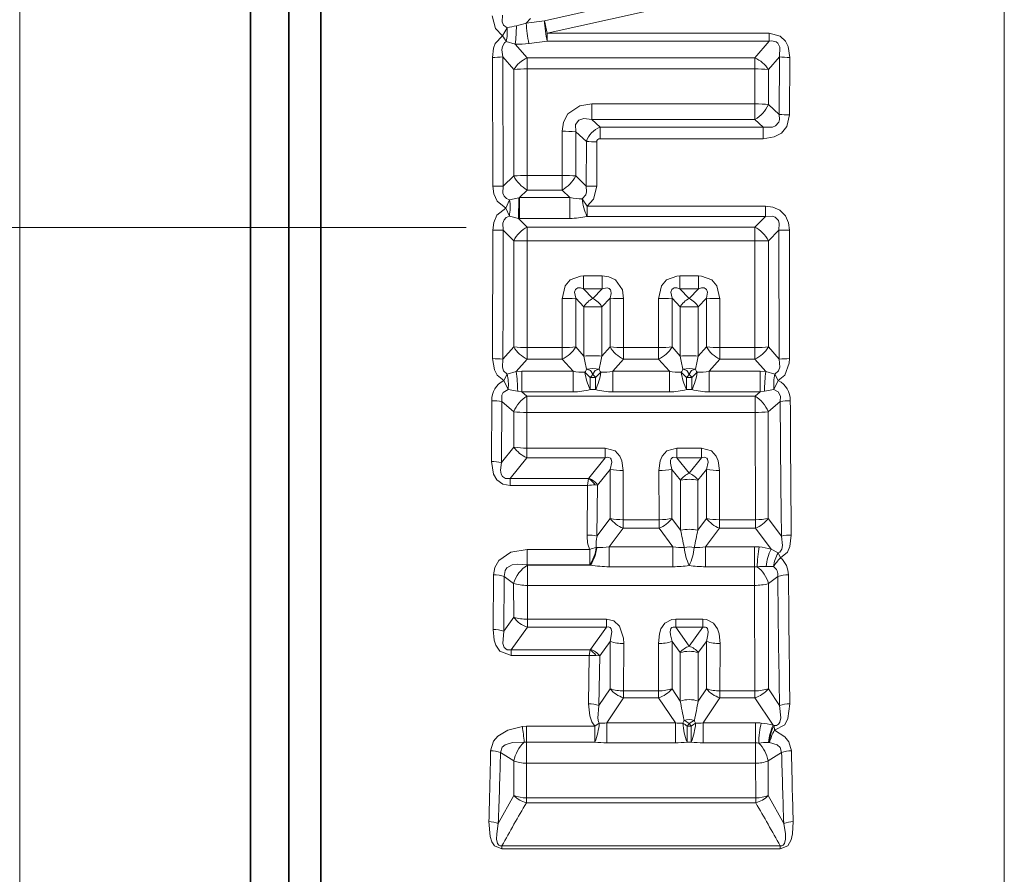
# Model space of a CAD drawing. Extents: x 0 to 420, y 0 to 297.
# Drawn here: x 243 to 259, y 155 to 169 of the extents above; entities that cross this region are included whole.
import ezdxf

# ---------------------------------------------------------------- set-up
doc = ezdxf.new("R2010")
doc.units = 0
doc.linetypes.add('DASHDOT', pattern=[18.5, 12, -3, 0.5, -3])

msp = doc.modelspace()

# ---------------------------------------------------------------- linework, layer by layer
at = {"color": 7, "lineweight": 35}
for p, q in [((246.797607, 182.928421), (246.797607, 150.070724)), ((247.397614, 182.928421), (247.397614, 150.070724)), ((247.397614, 150.070724), (247.397614, 182.928421)), ((247.897614, 149.631927), (247.897614, 181.224915))]:
    msp.add_line(p, q, dxfattribs=at)
at = {"color": 7, "lineweight": 13}
for p, q in [((243.196518, 181.013687), (243.196518, 165.428421)), ((258.569183, 147.428421), (258.569183, 180.67601)), ((251.391586, 168.657257), (254.814148, 169.429932)), ((251.433365, 168.461334), (254.857452, 169.22467)), ((251.106628, 168.620102), (251.172928, 168.690918)), ((251.391586, 168.657257), (251.106628, 168.620102)), ((250.736755, 168.424255), (250.805801, 168.546783)), ((250.934052, 168.292084), (250.792847, 168.33078)), ((251.433365, 168.337448), (251.1483, 168.300262)), ((254.900299, 168.461334), (251.433365, 168.461334)), ((251.433365, 168.337448), (251.433365, 168.461334)), ((254.900299, 168.337448), (251.433365, 168.337448)), ((254.900299, 168.337448), (254.674973, 168.077591)), ((254.900299, 168.337448), (254.900299, 168.461334)), ((250.934052, 168.292084), (251.120255, 168.077591)), ((250.576797, 168.084656), (250.582031, 166.071686)), ((250.737717, 168.095016), (250.910065, 167.894135)), ((254.674973, 168.077591), (251.120255, 168.077591)), ((251.120255, 167.906036), (251.120255, 168.077591)), ((254.674973, 167.906036), (254.674973, 168.077591)), ((255.05751, 168.095016), (254.885162, 167.894135)), ((255.053375, 167.194595), (255.05751, 168.095016)), ((255.215271, 167.187653), (255.21843, 168.084656)), ((250.910065, 167.894135), (250.909775, 166.234955)), ((251.120255, 167.906036), (251.121704, 166.238922)), ((254.674973, 167.906036), (251.120255, 167.906036)), ((254.674316, 167.357758), (254.674973, 167.906036)), ((254.885284, 167.348419), (254.885162, 167.894135)), ((252.131226, 167.357758), (252.131226, 167.114044)), ((254.674316, 167.357758), (252.131226, 167.357758)), ((254.674316, 167.357758), (254.674316, 167.114044)), ((255.053375, 167.194595), (254.885284, 167.348419)), ((252.259308, 166.995316), (252.131226, 167.114044)), ((254.674316, 167.114044), (252.131226, 167.114044)), ((254.80574, 166.995316), (254.674316, 167.114044)), ((252.259308, 166.995316), (252.259308, 166.814957)), ((254.80574, 166.995316), (252.259308, 166.995316)), ((254.80574, 166.995316), (254.80574, 166.814957)), ((251.665192, 166.238922), (251.665604, 166.931396)), ((252.043716, 166.771545), (251.877029, 166.924072)), ((251.877106, 166.234955), (251.877029, 166.924072)), ((254.80574, 166.814957), (252.259308, 166.814957)), ((252.042328, 166.074265), (252.043716, 166.771545)), ((252.204865, 166.071701), (252.205917, 166.766251)), ((250.744568, 166.074249), (250.909775, 166.234955)), ((251.121704, 166.238922), (251.121704, 166.013519)), ((251.121704, 166.238922), (251.665192, 166.238922)), ((251.665192, 166.238922), (251.665192, 166.013519)), ((252.042328, 166.074265), (251.877106, 166.234955)), ((250.744568, 166.074249), (250.582031, 166.071686)), ((252.042328, 166.074265), (252.204865, 166.071701)), ((250.989609, 165.893509), (250.844055, 165.861694)), ((250.989609, 165.893509), (250.986084, 165.570099)), ((250.998596, 165.895294), (250.989609, 165.893509)), ((250.998596, 165.895294), (251.121704, 166.013519)), ((251.7883, 165.895294), (250.998596, 165.895294)), ((250.998596, 165.895294), (250.998596, 165.570023)), ((251.121704, 166.013519), (251.665192, 166.013519)), ((251.7883, 165.895294), (251.665192, 166.013519)), ((251.7883, 165.895294), (251.7883, 165.570023)), ((251.97876, 165.874634), (252.053864, 165.760422)), ((250.844055, 165.861694), (250.789139, 165.730835)), ((250.789139, 165.730835), (250.841248, 165.604507)), ((252.053864, 165.760422), (254.841171, 165.760422)), ((252.053864, 165.760422), (252.053864, 165.602036)), ((254.841171, 165.760422), (254.841171, 165.602036)), ((250.986084, 165.570099), (250.841248, 165.604507)), ((250.986084, 165.570099), (251.121872, 165.435333)), ((250.998596, 165.570023), (250.986084, 165.570099)), ((251.7883, 165.570023), (250.998596, 165.570023)), ((252.053864, 165.602036), (254.841171, 165.602036)), ((254.841171, 165.602036), (254.673355, 165.435333)), ((243.196518, 151.751068), (243.196518, 165.428421)), ((254.673355, 165.435333), (251.121872, 165.435333)), ((251.121872, 165.219788), (251.121872, 165.435333)), ((254.673355, 165.219788), (254.673355, 165.435333)), ((250.579086, 163.37944), (250.582336, 165.386536)), ((250.582336, 165.386536), (250.74498, 165.386368)), ((250.74498, 165.386368), (250.909744, 165.22081)), ((255.050247, 165.386368), (254.885483, 165.22081)), ((255.212891, 165.386551), (255.050262, 165.386383)), ((255.212891, 165.386551), (255.216125, 163.37944)), ((250.909744, 165.22081), (250.909927, 163.561966)), ((250.909744, 165.22081), (251.121872, 165.219788)), ((251.121872, 165.219788), (251.120956, 163.552872)), ((254.673355, 165.219788), (251.121872, 165.219788)), ((254.885483, 165.22081), (254.673355, 165.219788)), ((254.674271, 163.552872), (254.673355, 165.219788)), ((254.8853, 163.561966), (254.885483, 165.22081)), ((252.289642, 164.672165), (252.001404, 164.672165)), ((252.001404, 164.672165), (252.001404, 164.472427)), ((252.289642, 164.672165), (252.289642, 164.472427)), ((253.793823, 164.672165), (253.505585, 164.672165)), ((253.505585, 164.672165), (253.505585, 164.472427)), ((253.793823, 164.672165), (253.793823, 164.472427)), ((252.289642, 164.472427), (252.001404, 164.472427)), ((252.145538, 164.318878), (252.001404, 164.472427)), ((252.145538, 164.318878), (252.289642, 164.472427)), ((253.793823, 164.472427), (253.505585, 164.472427)), ((253.649689, 164.318878), (253.505585, 164.472427)), ((253.793823, 164.472427), (253.649689, 164.318878)), ((251.665939, 163.552872), (251.665344, 164.316208)), ((251.876968, 163.561966), (251.87709, 164.32164)), ((252.004425, 164.186951), (251.87709, 164.32164)), ((252.004425, 164.186951), (252.004944, 163.417969)), ((252.286636, 164.186951), (252.286102, 163.417969)), ((252.286636, 164.186951), (252.413971, 164.32164)), ((252.413971, 164.32164), (252.414093, 163.561966)), ((252.625717, 164.316208), (252.625122, 163.552872)), ((253.170105, 163.552872), (253.16951, 164.316208)), ((253.381134, 163.561966), (253.381256, 164.32164)), ((253.508591, 164.186951), (253.381256, 164.32164)), ((253.509125, 163.417969), (253.508591, 164.186951)), ((253.790283, 163.417969), (253.790802, 164.186951)), ((253.918137, 164.32164), (253.790802, 164.186951)), ((253.918259, 163.561966), (253.918137, 164.32164)), ((254.129288, 163.552872), (254.129883, 164.316208)), ((250.909927, 163.561966), (250.740723, 163.371368)), ((251.120956, 163.552872), (251.120956, 163.371445)), ((251.665939, 163.552872), (251.120956, 163.552872)), ((251.665939, 163.552872), (251.665939, 163.371445)), ((251.876968, 163.561966), (252.004944, 163.417969)), ((252.414093, 163.561966), (252.286102, 163.417969)), ((253.170105, 163.552872), (252.625122, 163.552872)), ((252.625122, 163.552872), (252.625122, 163.371445)), ((253.170105, 163.552872), (253.170105, 163.371445)), ((253.381134, 163.561966), (253.509125, 163.417969)), ((253.790283, 163.417969), (253.918259, 163.561966)), ((254.674271, 163.552872), (254.129288, 163.552872)), ((254.129288, 163.552872), (254.129288, 163.371445)), ((254.674271, 163.552872), (254.674271, 163.371445)), ((255.054504, 163.371368), (254.8853, 163.561966)), ((251.120956, 163.371445), (250.948517, 163.179504)), ((251.665939, 163.371445), (251.120956, 163.371445)), ((251.665939, 163.371445), (251.835571, 163.182648)), ((252.625122, 163.371445), (252.455505, 163.182648)), ((253.170105, 163.371445), (252.625122, 163.371445)), ((253.170105, 163.371445), (253.339722, 163.182648)), ((253.959656, 163.182648), (254.129288, 163.371445)), ((254.674271, 163.371445), (254.129288, 163.371445)), ((254.84671, 163.179504), (254.674271, 163.371445)), ((250.754578, 163.036026), (250.807709, 163.13826)), ((250.807709, 163.13826), (250.948517, 163.179504)), ((250.948517, 163.179504), (251.038223, 163.182648)), ((251.038223, 163.182648), (251.038223, 162.860245)), ((251.038223, 163.182648), (251.835571, 163.182648)), ((251.835571, 163.182648), (251.835571, 162.860245)), ((252.105698, 163.087341), (252.021606, 163.166672)), ((252.185364, 163.087341), (252.26944, 163.166672)), ((252.455505, 163.182648), (252.455505, 162.860245)), ((252.455505, 163.182648), (253.339722, 163.182648)), ((253.339722, 163.182648), (253.339722, 162.860245)), ((253.609863, 163.087341), (253.525787, 163.166672)), ((253.689529, 163.087341), (253.773621, 163.166672)), ((253.959656, 163.182648), (254.757004, 163.182648)), ((253.959656, 163.182648), (253.959656, 162.860245)), ((254.757004, 163.182648), (254.84671, 163.179504)), ((254.757004, 163.182648), (254.757004, 162.860245)), ((254.84671, 163.179504), (254.987518, 163.13826)), ((255.040649, 163.036026), (254.987518, 163.13826)), ((250.754578, 163.036026), (250.822601, 162.899078)), ((252.105698, 163.087341), (252.105698, 162.897659)), ((252.105698, 163.087341), (252.185364, 163.087341)), ((252.185364, 163.087341), (252.185364, 162.897659)), ((253.609863, 163.087341), (253.609863, 162.897659)), ((253.609863, 163.087341), (253.689529, 163.087341)), ((253.689529, 163.087341), (253.689529, 162.897659)), ((250.822601, 162.899078), (250.971283, 162.872238)), ((250.971283, 162.872238), (251.038223, 162.860245)), ((251.038223, 162.860245), (251.116547, 162.793701)), ((251.038223, 162.860245), (251.835571, 162.860245)), ((252.105698, 162.897659), (252.185364, 162.897659)), ((252.455505, 162.860245), (253.339722, 162.860245)), ((253.609863, 162.897659), (253.689529, 162.897659)), ((253.959656, 162.860245), (254.757004, 162.860245)), ((254.757004, 162.860245), (254.67868, 162.793701)), ((254.757004, 162.860245), (254.823944, 162.872238)), ((254.823944, 162.872238), (254.972626, 162.899078)), ((250.561523, 161.771255), (250.567062, 162.721863)), ((250.717804, 161.757782), (250.72496, 162.7117)), ((250.72496, 162.7117), (250.910965, 162.551163)), ((254.67868, 162.793701), (251.116547, 162.793701)), ((251.116547, 162.537964), (251.116547, 162.793701)), ((254.67868, 162.537964), (254.67868, 162.793701)), ((255.070282, 162.7117), (254.884262, 162.551163)), ((250.910965, 162.551163), (250.911209, 161.998322)), ((251.116547, 162.537964), (251.115555, 161.982819)), ((254.67868, 162.537964), (251.116547, 162.537964)), ((254.682297, 160.863419), (254.67868, 162.537964)), ((254.883316, 160.883194), (254.884262, 162.551163)), ((250.911209, 161.998322), (250.717804, 161.757782)), ((251.115555, 161.982819), (251.115555, 161.830841)), ((252.337585, 161.982819), (251.115555, 161.982819)), ((252.337585, 161.982819), (252.337585, 161.830841)), ((253.841766, 161.982819), (253.457642, 161.982819)), ((253.457642, 161.982819), (253.457642, 161.830841)), ((253.841766, 161.982819), (253.841766, 161.830841)), ((251.115555, 161.830841), (250.852737, 161.507492)), ((252.337585, 161.830841), (251.115555, 161.830841)), ((252.083405, 161.512497), (252.337585, 161.830841)), ((253.841766, 161.830841), (253.457642, 161.830841)), ((253.649689, 161.59079), (253.457642, 161.830841)), ((253.841766, 161.830841), (253.649689, 161.59079)), ((252.218628, 161.40538), (252.415558, 161.65033)), ((252.415558, 161.65033), (252.416077, 160.883194)), ((252.618988, 161.633423), (252.617096, 160.863419)), ((253.178131, 160.863419), (253.176239, 161.633423)), ((253.37915, 160.883194), (253.379669, 161.65033)), ((253.514343, 161.483154), (253.379669, 161.65033)), ((253.919739, 161.65033), (253.785065, 161.483154)), ((253.920242, 160.883194), (253.919739, 161.65033)), ((254.121262, 160.863419), (254.123154, 161.633423)), ((250.852737, 161.399216), (250.852737, 161.507492)), ((250.852737, 161.507492), (252.079437, 161.507492)), ((252.062958, 161.399216), (252.078568, 161.507568)), ((252.083405, 161.512497), (252.078918, 161.507812)), ((253.516022, 160.70047), (253.514343, 161.483154)), ((253.783356, 160.70047), (253.785065, 161.483154)), ((250.852737, 161.399216), (252.062958, 161.399216)), ((252.056, 160.623856), (252.062958, 161.399216)), ((252.218628, 161.40538), (252.181931, 161.406006)), ((252.209518, 160.606766), (252.218628, 161.40538)), ((252.416077, 160.883194), (252.209518, 160.606766)), ((252.617096, 160.863419), (252.617096, 160.729767)), ((253.178131, 160.863419), (252.617096, 160.863419)), ((253.178131, 160.863419), (253.178131, 160.729767)), ((253.37915, 160.883194), (253.516022, 160.70047)), ((253.783356, 160.70047), (253.920242, 160.883194)), ((254.682297, 160.863419), (254.121262, 160.863419)), ((254.121262, 160.863419), (254.121262, 160.729767)), ((254.682297, 160.863419), (254.682297, 160.729767)), ((255.089874, 160.606766), (254.883316, 160.883194)), ((252.617096, 160.729767), (252.399323, 160.442276)), ((253.178131, 160.729767), (252.617096, 160.729767)), ((253.178131, 160.729767), (253.395905, 160.442276)), ((253.903488, 160.442276), (254.121262, 160.729767)), ((254.682297, 160.729767), (254.121262, 160.729767)), ((254.928207, 160.4048), (254.682297, 160.729767)), ((251.121124, 160.397293), (252.09581, 160.397293)), ((251.121124, 160.397293), (251.121124, 160.159424)), ((252.09581, 160.397293), (252.09581, 160.159424)), ((252.197952, 160.431427), (252.206223, 160.430847)), ((253.395905, 160.442276), (252.399323, 160.442276)), ((252.399323, 160.442276), (252.399323, 160.129089)), ((253.395905, 160.442276), (253.395905, 160.129089)), ((254.668777, 160.442276), (253.903488, 160.442276)), ((253.903488, 160.442276), (253.903488, 160.129089)), ((254.668777, 160.442276), (254.668777, 160.129089)), ((254.928207, 160.4048), (255.038879, 160.344452)), ((255.076233, 160.267807), (255.038879, 160.344452)), ((251.121124, 160.159424), (252.09581, 160.159424)), ((251.121124, 160.159424), (251.12645, 160.155411)), ((252.108185, 160.155411), (251.12645, 160.155411)), ((251.12645, 159.837448), (251.12645, 160.155411)), ((252.09581, 160.159424), (252.108185, 160.155411)), ((253.395905, 160.129089), (252.399323, 160.129089)), ((254.668777, 160.129089), (253.903488, 160.129089)), ((254.668777, 159.837448), (254.668777, 160.129089)), ((254.850327, 160.134109), (254.964142, 160.132446)), ((250.588165, 159.148376), (250.595871, 160.001282)), ((250.75296, 159.12265), (250.763138, 159.978348)), ((250.763138, 159.978348), (250.908798, 159.866608)), ((255.032089, 159.978348), (254.886429, 159.866608)), ((250.908798, 159.866608), (250.909073, 159.340668)), ((251.12645, 159.837448), (251.124725, 159.309448)), ((254.668777, 159.837448), (251.12645, 159.837448)), ((254.674957, 158.189606), (254.668777, 159.837448)), ((254.88533, 158.224442), (254.886429, 159.866608)), ((250.909073, 159.340668), (250.75296, 159.12265)), ((251.124725, 159.309448), (251.124725, 159.183243)), ((252.355896, 159.309448), (251.124725, 159.309448)), ((252.355896, 159.309448), (252.355896, 159.183243)), ((253.860062, 159.309448), (253.439331, 159.309448)), ((253.439331, 159.309448), (253.439331, 159.183243)), ((253.860062, 159.309448), (253.860062, 159.183243)), ((251.124725, 159.183243), (250.868088, 158.82869)), ((252.355896, 159.183243), (251.124725, 159.183243)), ((252.109497, 158.836685), (252.355896, 159.183243)), ((253.860062, 159.183243), (253.439331, 159.183243)), ((253.649689, 158.887726), (253.439331, 159.183243)), ((253.860062, 159.183243), (253.649689, 158.887726)), ((252.251678, 158.73645), (252.413483, 158.962494)), ((252.413483, 158.962494), (252.414062, 158.224442)), ((253.381165, 158.224442), (253.381744, 158.962494)), ((253.507416, 158.787155), (253.381744, 158.962494)), ((253.917648, 158.962494), (253.791992, 158.787155)), ((253.918228, 158.224442), (253.917648, 158.962494)), ((250.868088, 158.74057), (250.868088, 158.82869)), ((250.868088, 158.82869), (252.101776, 158.82869)), ((252.087906, 158.74057), (252.101776, 158.82869)), ((252.109497, 158.836685), (252.101776, 158.82869)), ((252.627502, 158.929916), (252.624435, 158.189606)), ((253.170792, 158.189606), (253.167725, 158.929916)), ((254.128601, 158.189606), (254.131683, 158.929916)), ((250.868088, 158.74057), (252.087906, 158.74057)), ((252.078186, 157.988739), (252.087906, 158.74057)), ((252.251678, 158.73645), (252.193222, 158.742813)), ((252.238663, 157.959869), (252.251678, 158.73645)), ((253.509964, 158.030518), (253.507416, 158.787155)), ((253.789429, 158.030518), (253.791992, 158.787155)), ((252.414062, 158.224442), (252.238663, 157.959869)), ((252.624435, 158.189606), (252.624435, 158.081726)), ((253.170792, 158.189606), (252.624435, 158.189606)), ((253.170792, 158.189606), (253.170792, 158.081726)), ((253.381165, 158.224442), (253.509964, 158.030518)), ((253.789429, 158.030518), (253.918228, 158.224442)), ((254.674957, 158.189606), (254.128601, 158.189606)), ((254.128601, 158.189606), (254.128601, 158.081726)), ((254.674957, 158.189606), (254.674957, 158.081726)), ((255.06073, 157.959869), (254.88533, 158.224442)), ((252.624435, 158.081726), (252.362228, 157.691269)), ((253.170792, 158.081726), (252.624435, 158.081726)), ((253.170792, 158.081726), (253.432999, 157.691269)), ((253.866394, 157.691269), (254.128601, 158.081726)), ((254.674957, 158.081726), (254.128601, 158.081726)), ((254.961853, 157.654099), (254.674957, 158.081726)), ((251.110672, 157.639023), (251.044266, 157.634949)), ((252.17749, 157.639023), (251.110672, 157.639023)), ((251.110672, 157.639023), (251.110672, 157.390884)), ((252.17749, 157.639023), (252.17749, 157.390884)), ((253.432999, 157.691269), (252.362228, 157.691269)), ((252.362228, 157.691269), (252.362228, 157.37854)), ((253.432999, 157.691269), (253.432999, 157.37854)), ((253.617737, 157.639023), (253.617737, 157.390884)), ((253.681656, 157.639023), (253.617737, 157.639023)), ((253.681656, 157.639023), (253.681656, 157.390884)), ((254.684555, 157.691269), (253.866394, 157.691269)), ((253.866394, 157.691269), (253.866394, 157.37854)), ((254.684555, 157.691269), (254.684555, 157.37854)), ((254.961853, 157.654099), (254.974792, 157.648071)), ((254.980515, 157.576508), (254.974792, 157.648071)), ((251.110672, 157.390884), (251.07309, 157.38855)), ((252.17749, 157.390884), (251.110672, 157.390884)), ((251.110672, 157.060013), (251.110672, 157.390884)), ((253.432999, 157.37854), (252.362228, 157.37854)), ((253.681656, 157.390884), (253.617737, 157.390884)), ((254.684555, 157.37854), (253.866394, 157.37854)), ((254.684555, 157.060013), (254.684555, 157.37854)), ((254.886734, 157.385254), (254.901855, 157.38562)), ((250.703094, 157.22673), (250.912354, 157.0952)), ((255.092133, 157.22673), (254.882874, 157.0952)), ((250.912354, 157.0952), (250.913452, 156.554123)), ((251.110672, 157.060013), (251.107162, 156.518585)), ((254.684555, 157.060013), (251.110672, 157.060013)), ((254.688065, 156.518585), (254.684555, 157.060013)), ((254.881775, 156.554123), (254.882874, 157.0952)), ((250.668625, 156.117233), (250.913452, 156.554123)), ((251.107162, 156.518585), (251.107162, 156.441544)), ((251.107162, 156.518585), (254.688065, 156.518585)), ((254.688065, 156.518585), (254.688065, 156.441544)), ((254.881775, 156.554123), (255.126602, 156.117233)), ((251.107162, 156.441544), (254.688065, 156.441544)), ((250.724213, 155.720947), (250.724213, 155.767822)), ((255.071014, 155.767822), (250.724213, 155.767822)), ((255.071014, 155.720947), (255.071014, 155.767822)), ((255.071014, 155.720947), (250.724213, 155.720947))]:
    msp.add_line(p, q, dxfattribs=at)
at = {"color": 7, "linetype": 'DASHDOT', "lineweight": 13}
msp.add_line((219.668396, 165.428421), (252.876724, 165.428421), dxfattribs=at)
at = {"color": 7, "lineweight": 13}
for points in [[(250.573593, 168.732452), (250.623489, 168.535782), (250.736755, 168.424255)], [(250.733536, 168.745178), (250.731674, 168.637787), (250.752441, 168.588623), (250.805801, 168.546783)], [(250.736755, 168.424255), (250.620728, 168.300949), (250.594009, 168.229462), (250.576797, 168.084656)], [(250.792847, 168.33078), (250.765564, 168.311844), (250.733475, 168.253296), (250.726501, 168.201523), (250.737717, 168.095016)], [(255.21843, 168.084656), (255.193695, 168.254379), (255.154266, 168.335922), (255.067749, 168.418945), (254.900299, 168.461334)], [(255.05751, 168.095016), (255.063904, 168.24411), (255.034088, 168.307312), (255.006439, 168.32869), (254.935959, 168.342026), (254.900299, 168.337448)], [(251.665604, 166.931396), (251.684937, 167.070618), (251.753235, 167.202011), (251.939346, 167.328232), (252.131226, 167.357758)], [(251.877029, 166.924072), (251.873138, 167.034927), (251.926605, 167.106781), (252.004593, 167.12825), (252.131226, 167.114044)], [(255.053375, 167.194595), (255.057343, 167.113205), (255.047821, 167.074341), (254.99939, 167.013763), (254.951324, 166.993103), (254.80574, 166.995316)], [(255.215271, 167.187653), (255.174728, 167.007935), (255.089401, 166.902649), (254.977234, 166.841553), (254.80574, 166.814957)], [(250.582031, 166.071701), (250.596939, 165.953064), (250.650299, 165.839127), (250.789139, 165.730835)], [(250.744568, 166.074265), (250.741852, 165.966599), (250.760727, 165.917908), (250.796448, 165.881516), (250.844055, 165.861694)], [(251.97876, 165.874634), (252.036758, 165.938751), (252.047607, 165.982437), (252.042328, 166.074265)], [(252.053864, 165.760422), (252.157196, 165.87146), (252.204865, 166.071701)], [(250.582336, 165.386536), (250.596619, 165.505569), (250.648605, 165.620544), (250.789139, 165.730835)], [(254.841171, 165.760422), (254.953796, 165.74762), (255.063538, 165.700912), (255.154129, 165.60936), (255.200134, 165.499359), (255.212891, 165.386536)], [(250.74498, 165.386368), (250.740692, 165.495911), (250.758255, 165.546021), (250.793259, 165.584), (250.841248, 165.604507)], [(254.841171, 165.602036), (254.944031, 165.606461), (254.991455, 165.590576), (255.041718, 165.537018), (255.055664, 165.488937), (255.050247, 165.386368)], [(251.665344, 164.316208), (251.712082, 164.518433), (251.790833, 164.60907), (251.951477, 164.669434), (252.001404, 164.672165)], [(252.289642, 164.672165), (252.395691, 164.658951), (252.497833, 164.61084), (252.60675, 164.452698), (252.625717, 164.316208)], [(253.16951, 164.316208), (253.216248, 164.518433), (253.294983, 164.60907), (253.455643, 164.669434), (253.505585, 164.672165)], [(254.129883, 164.316208), (254.083145, 164.518417), (254.004425, 164.60907), (253.84375, 164.669434), (253.793823, 164.672165)], [(251.87709, 164.32164), (251.860535, 164.41922), (251.873932, 164.459976), (251.894623, 164.477417), (251.912689, 164.483475), (251.953415, 164.484055), (252.001404, 164.472427)], [(252.289642, 164.472427), (252.366974, 164.485077), (252.400208, 164.475418), (252.419418, 164.456467), (252.426941, 164.439209), (252.43071, 164.399292), (252.413971, 164.32164)], [(253.381256, 164.32164), (253.3647, 164.41922), (253.378098, 164.459976), (253.398788, 164.477417), (253.416855, 164.483475), (253.457581, 164.484055), (253.505585, 164.472427)], [(253.918137, 164.32164), (253.934692, 164.41922), (253.921295, 164.459976), (253.900604, 164.477417), (253.882538, 164.483475), (253.841812, 164.484055), (253.793823, 164.472427)], [(250.579102, 163.37944), (250.607407, 163.20369), (250.652039, 163.120636), (250.754578, 163.036026)], [(250.740723, 163.371368), (250.732605, 163.244888), (250.750916, 163.186798), (250.807709, 163.13826)], [(254.987518, 163.13826), (255.044647, 163.187393), (255.062683, 163.245346), (255.054504, 163.371368)], [(255.040649, 163.036026), (255.142883, 163.120239), (255.212189, 163.307785), (255.216125, 163.37944)], [(252.145538, 163.13588), (252.11084, 163.19516), (252.047607, 163.214188)], [(252.145538, 163.13588), (252.180206, 163.19516), (252.243454, 163.214188)], [(253.649689, 163.13588), (253.615021, 163.19516), (253.551773, 163.214188)], [(253.649689, 163.13588), (253.684387, 163.19516), (253.74762, 163.214188)], [(250.72496, 162.7117), (250.726456, 162.807129), (250.746674, 162.849091), (250.822601, 162.899078)], [(254.972626, 162.899078), (255.039032, 162.860382), (255.072342, 162.79129), (255.070267, 162.7117)], [(252.337585, 161.982819), (252.491333, 161.940155), (252.567825, 161.858047), (252.599487, 161.783798), (252.618988, 161.633423)], [(253.176239, 161.633423), (253.19574, 161.783798), (253.227371, 161.857986), (253.301636, 161.938644), (253.457642, 161.982819)], [(253.841766, 161.982819), (253.995499, 161.940155), (254.071991, 161.858047), (254.103653, 161.783798), (254.123154, 161.633423)], [(250.561523, 161.771255), (250.592773, 161.576111), (250.646271, 161.485687), (250.742157, 161.418518), (250.852737, 161.399216)], [(250.717804, 161.757782), (250.704636, 161.635834), (250.713989, 161.577103), (250.735321, 161.53685), (250.78241, 161.507339), (250.852737, 161.507492)], [(252.337585, 161.830841), (252.377686, 161.839203), (252.396576, 161.837799), (252.419739, 161.826111), (252.431595, 161.809158), (252.439117, 161.76442), (252.415558, 161.65033)], [(253.379669, 161.65033), (253.357132, 161.746368), (253.358322, 161.792007), (253.367096, 161.815689), (253.389511, 161.834991), (253.410614, 161.839233), (253.457642, 161.830841)], [(253.841766, 161.830841), (253.881851, 161.839203), (253.900726, 161.837799), (253.923889, 161.826111), (253.93576, 161.809158), (253.943298, 161.76442), (253.919739, 161.65033)], [(255.038879, 160.344452), (255.062943, 160.357391), (255.093781, 160.402344), (255.104706, 160.45874), (255.089874, 160.606766)], [(255.076233, 160.267807), (255.18222, 160.357895), (255.221176, 160.444672), (255.243393, 160.623856)], [(250.595871, 160.001282), (250.616272, 160.118637), (250.67688, 160.224548), (250.865616, 160.35405), (251.121124, 160.397293)], [(250.763138, 159.978348), (250.776367, 160.0728), (250.804016, 160.110962), (250.886002, 160.157135), (250.963394, 160.170715), (251.121124, 160.159424)], [(252.355896, 159.309448), (252.472305, 159.283081), (252.561295, 159.202576), (252.623108, 159.015549), (252.627502, 158.929916)], [(253.167725, 158.929916), (253.183441, 159.081573), (253.208984, 159.157669), (253.270889, 159.246368), (253.379425, 159.303192), (253.439331, 159.309448)], [(254.131683, 158.929916), (254.115952, 159.081528), (254.090439, 159.157593), (254.028442, 159.246414), (253.919968, 159.303192), (253.860062, 159.309448)], [(250.588165, 159.148376), (250.603897, 158.983566), (250.63028, 158.901703), (250.693237, 158.807983), (250.868088, 158.74057)], [(250.75296, 159.12265), (250.740875, 158.930573), (250.762558, 158.868851), (250.809036, 158.831573), (250.868088, 158.82869)], [(252.355896, 159.183243), (252.385468, 159.188004), (252.417145, 159.17804), (252.431015, 159.160751), (252.441071, 159.113571), (252.413483, 158.962494)], [(253.381744, 158.962494), (253.357437, 159.064377), (253.354202, 159.114578), (253.364746, 159.161774), (253.379059, 159.178772), (253.396683, 159.18663), (253.439331, 159.183243)], [(253.917648, 158.962494), (253.941956, 159.064285), (253.94519, 159.114548), (253.934647, 159.161804), (253.920334, 159.178787), (253.90271, 159.18663), (253.860062, 159.183243)], [(252.078186, 157.988739), (252.09639, 157.799866), (252.129807, 157.706436), (252.17749, 157.639023)], [(252.238663, 157.959869), (252.221649, 157.761566), (252.233276, 157.708542), (252.245056, 157.684631)], [(254.974792, 157.648071), (255.012405, 157.651627), (255.043076, 157.670456), (255.062714, 157.700119), (255.078629, 157.771301), (255.06073, 157.959869)], [(254.980515, 157.576508), (255.140259, 157.659927), (255.190384, 157.755981), (255.221207, 157.988739)], [(253.649689, 157.679092), (253.56955, 157.730072), (253.568314, 157.729782)], [(253.649689, 157.679092), (253.729843, 157.730072), (253.731079, 157.729782)], [(250.549683, 157.255798), (250.595886, 157.406036), (250.659698, 157.480957), (250.81601, 157.577057), (251.044266, 157.634949)], [(254.980515, 157.576508), (255.142456, 157.474533), (255.206558, 157.394089), (255.245544, 157.255798)], [(250.703094, 157.22673), (250.730545, 157.312561), (250.777374, 157.349792), (250.892868, 157.385544), (251.07309, 157.38855)], [(254.901855, 157.38562), (255.023285, 157.34668), (255.070511, 157.30513), (255.092133, 157.22673)], [(250.724213, 155.720947), (250.607971, 155.770752), (250.566956, 155.833725), (250.540649, 155.912872), (250.522247, 156.147583)], [(250.724213, 155.767822), (250.697662, 155.768646), (250.675522, 155.780334), (250.656815, 155.80748), (250.642853, 155.874466), (250.643967, 155.955338), (250.668625, 156.117233)], [(255.27298, 156.147583), (255.263123, 155.957031), (255.239655, 155.861694), (255.187149, 155.770645), (255.071014, 155.720947)], [(255.126602, 156.117233), (255.151306, 155.954712), (255.152313, 155.873505), (255.137878, 155.806427), (255.118958, 155.779678), (255.097061, 155.768524), (255.071014, 155.767822)]]:
    msp.add_lwpolyline(points, dxfattribs=at)
for centre, radius, start, end in [((256.295929, 169.60347), 4.994847, 190.920006, 193.218201), ((250.123749, 168.478409), 0.685405, 347.557272, 5.724739), ((251.390259, 166.256104), 2.364058, 100.697137, 104.313408), ((247.250137, 168.657654), 3.702146, 354.33273, 358.78342), ((250.743958, 169.676086), 1.116503, 280.71138, 288.955548), ((252.671494, 168.661316), 1.565661, 181.508347, 193.334874), ((250.996613, 169.459869), 1.169473, 266.934062, 277.452752), ((250.582458, 169.284698), 1.199933, 269.729679, 277.435096), ((-215.276764, 165.51033), 466.021665, 0.069332, 0.317779), ((251.31813, 167.638763), 0.481501, 114.270977, 147.961295), ((254.477097, 167.638763), 0.481501, 32.0387, 65.729021), ((255.212769, 169.284698), 1.199932, 262.564906, 270.270323), ((251.108459, 166.202499), 1.703423, 89.603087, 96.688711), ((254.686768, 166.202499), 1.703423, 83.311287, 90.396918), ((254.416748, 167.558014), 0.51351, 300.120859, 335.898843), ((255.209045, 168.984375), 1.796642, 265.028931, 270.198244), ((252.384796, 166.65831), 0.359685, 110.424092, 161.634883), ((251.677917, 164.145172), 2.786149, 85.901602, 90.253136), ((252.253128, 166.76738), 0.047338, 82.597573, 181.380923), ((252.199524, 169.122314), 2.356011, 266.207986, 270.155582), ((251.362518, 166.456131), 0.504076, 206.036403, 241.450019), ((251.109192, 161.089096), 5.149782, 89.860701, 92.219165), ((251.424377, 166.456131), 0.504076, 298.549983, 333.963599), ((251.989746, 166.85791), 0.983409, 258.179945, 269.360057), ((252.83989, 165.963745), 0.865694, 185.908327, 204.711606), ((251.79184, 166.66272), 1.092647, 269.814093, 283.876497), ((251.354233, 164.993439), 0.499449, 117.737599, 152.908674), ((254.440994, 164.993439), 0.499449, 27.091324, 62.262406), ((-236.25705, 165.407928), 487.001995, 359.760398, 359.997463), ((742.292603, 165.40477), 487.242347, 180.002167, 180.239106), ((251.67778, 168.073471), 3.757212, 269.810234, 273.040777), ((252.145538, 161.597458), 2.593466, 86.881031, 93.118974), ((252.003357, 164.025406), 0.326208, 29.696385, 64.152565), ((252.613281, 168.073471), 3.757213, 266.959225, 270.189767), ((253.181946, 168.073471), 3.757212, 269.810234, 273.040777), ((253.649689, 161.597458), 2.593466, 86.881031, 93.118974), ((253.507523, 164.025406), 0.326208, 29.696385, 64.152565), ((254.117447, 168.073471), 3.757211, 266.959218, 270.189761), ((251.326233, 163.810959), 0.485214, 210.884157, 244.965353), ((251.10881, 165.791336), 2.238377, 264.902129, 270.310846), ((251.460663, 163.810959), 0.485214, 295.034649, 329.115841), ((257.133942, 164.386337), 5.219621, 190.691796, 192.977313), ((252.145538, 161.818665), 1.605664, 84.976665, 95.02334), ((247.15712, 164.386337), 5.219622, 347.022694, 349.308212), ((252.830383, 163.810959), 0.485214, 210.884157, 244.965353), ((252.612976, 165.791336), 2.238377, 264.902129, 270.310846), ((252.964844, 163.810959), 0.485214, 295.034649, 329.115841), ((253.649689, 161.818665), 1.605664, 84.976665, 95.02334), ((258.638123, 164.386337), 5.219625, 190.691796, 192.9773), ((248.661285, 164.386337), 5.219618, 347.022693, 349.308211), ((254.334564, 163.810959), 0.485214, 210.884157, 244.965353), ((254.117142, 165.791336), 2.238377, 264.902129, 270.310846), ((254.468994, 163.810959), 0.485214, 295.034649, 329.115841), ((250.585159, 161.83316), 1.546183, 84.225282, 90.224634), ((255.210068, 161.83316), 1.546184, 89.775358, 95.774702), ((248.108414, 162.815536), 2.863473, 1.13477, 7.302807), ((251.996109, 163.952347), 0.786171, 258.217703, 271.859318), ((252.807343, 163.263489), 0.791694, 187.023793, 207.536927), ((251.926636, 163.249176), 0.125866, 319.023807, 343.871128), ((252.145538, 162.762756), 0.462032, 77.761444, 102.23854), ((251.903564, 163.293777), 0.288932, 314.397132, 326.872678), ((252.387527, 163.293808), 0.288968, 213.128202, 225.602176), ((252.364441, 163.249176), 0.125869, 196.124391, 220.97124), ((252.294952, 163.952347), 0.786175, 268.140724, 281.782258), ((253.500275, 163.952347), 0.786171, 258.217703, 271.859318), ((254.311508, 163.263489), 0.791694, 187.023793, 207.536927), ((253.430801, 163.249176), 0.125866, 319.023807, 343.871128), ((253.649689, 162.762756), 0.462032, 77.761437, 102.23854), ((253.407715, 163.293777), 0.288932, 314.397132, 326.872695), ((253.891693, 163.293808), 0.288969, 213.128147, 225.602108), ((253.868607, 163.249176), 0.125871, 196.124555, 220.970953), ((253.799118, 163.952347), 0.78617, 268.140704, 281.782313), ((257.686798, 162.815536), 2.863473, 172.697194, 178.865224), ((255.657013, 162.977066), 0.688848, 166.461805, 186.500177), ((250.904037, 162.734924), 0.33627, 116.398554, 182.21967), ((254.89119, 162.734924), 0.336271, 357.780476, 63.601362), ((251.839752, 163.828934), 0.968608, 269.751672, 285.937308), ((252.451294, 163.828934), 0.968613, 254.062762, 270.248282), ((253.343933, 163.828934), 0.968608, 269.751672, 285.937308), ((253.955475, 163.828934), 0.968605, 254.062659, 270.248316), ((250.571426, 161.531219), 1.190553, 82.58963, 90.209778), ((251.405212, 162.340622), 0.537452, 122.50238, 156.927203), ((254.390015, 162.340622), 0.537452, 23.072801, 57.497618), ((255.223801, 161.531219), 1.190553, 89.7902, 97.410355), ((570.032593, 164.583496), 314.967884, 180.340494, 180.723421), ((651.65979, 164.539734), 396.435752, 180.262739, 180.565958), ((254.689102, 164.019913), 1.481836, 269.597412, 277.569138), ((251.309753, 162.276199), 0.485947, 214.884066, 246.439164), ((251.105591, 163.23468), 1.251728, 261.065352, 270.456227), ((250.565002, 160.878922), 0.892212, 80.137851, 90.223486), ((252.609344, 162.775681), 1.142119, 260.229863, 270.484033), ((253.185883, 162.775681), 1.142119, 269.515969, 279.770139), ((253.775009, 161.294266), 0.321971, 112.908867, 144.072609), ((254.11351, 162.775681), 1.142119, 260.229863, 270.484033), ((251.899338, 161.223923), 0.336071, 32.795809, 57.683072), ((251.958618, 161.216019), 0.321716, 36.064738, 67.175744), ((253.649689, 160.665024), 0.829509, 80.605391, 99.394607), ((252.17511, 160.49231), 0.913771, 89.572112, 97.049741), ((252.796951, 161.173798), 0.479159, 217.343166, 247.949674), ((252.608246, 161.824921), 0.961358, 258.466233, 270.527049), ((252.998276, 161.173798), 0.479159, 292.050327, 322.656842), ((254.301117, 161.173798), 0.479159, 217.343166, 247.949667), ((254.112427, 161.824921), 0.961358, 258.466233, 270.527049), ((254.502441, 161.173798), 0.479159, 292.050327, 322.656839), ((253.649689, 160.016602), 0.697093, 78.940492, 101.059513), ((262.206268, 162.355042), 8.84638, 190.779796, 192.569264), ((245.093155, 162.355042), 8.846339, 347.430735, 349.22021), ((252.058029, 159.931015), 0.692704, 77.364474, 90.167206), ((252.598419, 160.599808), 0.542397, 177.46095, 201.945434), ((252.671127, 160.485306), 0.476764, 165.258654, 186.494917), ((255.241364, 159.931015), 0.692704, 89.832786, 102.635518), ((252.377701, 159.725952), 0.728083, 104.294263, 112.777188), ((251.584839, 160.494934), 0.624581, 327.026743, 354.111116), ((252.260559, 161.15799), 0.729091, 265.725788, 280.97241), ((253.533691, 161.147705), 0.718787, 258.947358, 273.046077), ((254.414841, 160.511581), 0.84707, 185.535167, 205.346772), ((253.649689, 160.04097), 0.396672, 78.687563, 101.312435), ((252.884491, 160.511597), 0.847135, 334.654215, 354.464315), ((253.765701, 161.147705), 0.718789, 266.953952, 281.052623), ((254.624466, 159.259567), 1.184863, 75.14568, 84.191125), ((255.697571, 160.038132), 0.852674, 154.517689, 173.537116), ((255.489029, 160.067108), 0.528948, 148.361011, 172.902974), ((254.848038, 160.000381), 0.351312, 0.146831, 49.525104), ((251.383926, 159.73497), 0.493433, 121.482988, 164.513958), ((252.400894, 161.766479), 1.637406, 259.70247, 269.945192), ((253.395233, 161.752777), 1.623695, 270.023746, 279.016599), ((253.90416, 161.752777), 1.623691, 260.98339, 269.976256), ((254.407532, 159.73259), 0.497811, 15.634325, 52.364622), ((254.841324, 158.977539), 1.15662, 89.553779, 96.440775), ((254.886093, 160.006699), 0.148079, 349.007956, 58.176471), ((250.603027, 159.415497), 0.585537, 74.12122, 90.700213), ((255.1922, 159.415497), 0.585537, 89.299792, 105.878785), ((502.490479, 162.467621), 247.470853, 180.57634, 181.043716), ((566.96814, 162.364914), 311.777651, 180.434368, 180.804236), ((254.68132, 160.59288), 0.755149, 269.048805, 285.7699), ((251.113022, 160.008408), 0.698663, 253.016111, 270.959502), ((251.257355, 159.591324), 0.429192, 215.742184, 251.996035), ((250.593933, 158.631287), 0.516828, 72.066091, 90.639527), ((252.61644, 159.594376), 0.664167, 252.192649, 270.953902), ((253.178787, 159.594376), 0.664167, 269.0461, 287.807353), ((254.120605, 159.594376), 0.664167, 252.192642, 270.953902), ((251.936249, 158.561813), 0.314197, 35.159116, 58.191026), ((252.024368, 158.565002), 0.284769, 37.024359, 72.601441), ((253.649689, 158.315979), 0.492788, 73.196371, 106.803627), ((253.564331, 158.616028), 0.284862, 36.934142, 72.559401), ((252.153061, 158.179153), 0.565137, 85.92475, 96.619624), ((252.614731, 158.798126), 0.608221, 250.721078, 270.914512), ((252.746902, 158.488663), 0.425042, 218.443127, 253.251069), ((253.048325, 158.488663), 0.425042, 286.748926, 321.556871), ((254.118896, 158.798126), 0.608221, 250.721078, 270.914512), ((254.251068, 158.488663), 0.425042, 218.443127, 253.251069), ((254.55249, 158.488663), 0.425042, 286.748926, 321.556871), ((253.649689, 157.606339), 0.44718, 71.76783, 108.232175), ((252.081665, 157.537704), 0.450768, 69.602285, 90.441813), ((263.998016, 159.91066), 10.655262, 190.163207, 191.810594), ((243.301422, 159.91066), 10.655209, 348.189404, 349.836801), ((255.217728, 157.537689), 0.450768, 89.558192, 110.39772), ((253.427551, 157.759766), 0.143859, 328.501575, 347.969351), ((253.649689, 157.422424), 0.317995, 75.168629, 104.831376), ((253.871841, 157.759766), 0.143859, 192.030677, 211.498601), ((247.598907, 157.105438), 3.485787, 4.658686, 8.7372), ((252.485443, 157.256714), 0.49087, 119.325987, 128.85283), ((252.272751, 158.234207), 0.55027, 267.115725, 279.358374), ((253.522476, 158.234222), 0.550275, 260.641689, 272.884216), ((254.610748, 157.774643), 1.064717, 184.85044, 201.129035), ((253.309753, 157.256683), 0.490909, 51.147759, 60.673854), ((253.438232, 157.814819), 0.251256, 315.597285, 327.30511), ((253.86116, 157.814819), 0.251262, 212.695072, 224.402631), ((253.989578, 157.256744), 0.490825, 119.322968, 128.850699), ((253.776917, 158.234222), 0.550278, 267.115827, 279.358279), ((254.595734, 156.078857), 1.617244, 76.915812, 83.667905), ((255.673691, 157.312943), 0.790026, 154.393858, 174.749966), ((255.630936, 157.326874), 0.73119, 153.917521, 175.393439), ((251.458328, 156.985367), 0.55756, 133.695462, 168.624612), ((252.362076, 158.764664), 1.386124, 262.347426, 270.006391), ((253.433167, 158.764603), 1.386057, 269.993441, 277.65278), ((253.866241, 158.764618), 1.386067, 262.347255, 270.006541), ((254.337646, 156.985687), 0.556759, 11.358355, 44.449324), ((254.928116, 155.528961), 1.856767, 91.276982, 95.962334), ((138.762604, 159.462494), 111.808821, 358.301047, 358.869121), ((250.550018, 156.831543), 0.42405, 68.827768, 90.046755), ((156.102142, 159.604279), 94.630787, 357.888233, 358.560322), ((255.245209, 156.831543), 0.42405, 89.953243, 111.172223), ((349.688751, 159.604141), 94.626452, 181.439662, 182.11178), ((367.029266, 159.462402), 111.805464, 181.130869, 181.698964), ((254.690948, 157.609558), 0.549312, 269.332954, 290.461742), ((251.101929, 157.043518), 0.524721, 248.938433, 270.572094), ((251.216553, 156.852707), 0.425508, 224.570681, 255.102173), ((254.578674, 156.852707), 0.425508, 284.897822, 315.429317), ((285.998352, 136.162964), 40.356116, 149.835062, 150.93531), ((219.798065, 136.16362), 40.354757, 29.064675, 30.164967), ((250.519196, 155.759918), 0.387504, 67.305367, 89.54949), ((255.276031, 155.759918), 0.387504, 90.450522, 112.694624)]:
    msp.add_arc(centre, radius, start, end, dxfattribs=at)
for centre, major_axis, ratio, start_param, end_param in [((251.433365, 168.500092), (0.029785, -0.228058), 0.128479, 3.935383114, 5.489394847), ((250.736755, 168.46254), (0.111328, -0.201248), 0.081437, 4.858542893, 5.380220666), ((254.674316, 167.326172), (-0.299988, 0.000305), 0.105313, 3.932598557, 4.712498254), ((251.665192, 166.225647), (-0.299988, 0.000122), 0.044241, 3.927971355, 4.712407952), ((250.789139, 165.734695), (0.002136, 0.229996), 0.280721, 4.11321564, 5.299961523), ((252.145538, 164.17746), (-0.146088, -0.136597), 0.589851, 4.208394793, 5.216383167), ((253.649689, 164.17746), (-0.146088, -0.136597), 0.589851, 4.208394794, 5.216383168), ((251.665939, 163.583588), (-0.299988, -0.000305), 0.102377, 1.570693181, 2.350898349), ((253.170105, 163.583588), (-0.299988, -0.000305), 0.102377, 1.570693181, 2.350898349), ((254.674271, 163.583588), (-0.299988, -0.000305), 0.102377, 1.57069318, 2.350898342), ((250.754578, 163.005463), (-0.010498, 0.229767), 0.311908, 4.216835782, 5.314375758), ((252.185364, 163.057434), (0.064667, 0.220718), 0.261987, 3.982689476, 5.305091681), ((253.689529, 163.057434), (0.064667, 0.220718), 0.261987, 3.982689516, 5.3050914), ((255.040649, 163.005463), (0.105255, 0.204498), 0.06126, 1.452346484, 2.149098234), ((251.116547, 162.585297), (0.299988, -0.000488), 0.157776, 3.957669524, 4.712647845), ((253.649689, 161.451859), (-0.156555, 0.124481), 0.602984, 4.265294803, 5.159483162), ((253.178131, 160.938171), (-0.299988, -0.000839), 0.249181, 1.570102121, 2.30439625), ((254.682297, 160.938171), (-0.299988, -0.000839), 0.249181, 1.570102148, 2.304396178), ((252.09581, 160.333008), (0.072662, 0.218216), 0.341627, 3.914273494, 5.290361493), ((254.668777, 160.062027), (-0.528595, 0), 0.71934, 4.568866173, 4.71238898), ((254.744385, 160.278595), (0.023773, 0.22876), 0.099357, 0.808014761, 2.306119456), ((255.076233, 160.201859), (0.153015, 0.171722), 0.195249, 1.355065719, 2.15259965), ((254.668777, 159.913864), (-0.299194, 0), 0.71934, 4.568866473, 4.71238898), ((251.12645, 159.929001), (0.299988, -0.000931), 0.305183, 3.90159759, 4.713340331), ((253.649689, 158.736786), (-0.16333, -0.115433), 0.684678, 4.26167124, 5.163106727), ((253.170792, 158.308136), (-0.299988, -0.001373), 0.395129, 1.568985826, 2.346148807), ((254.674957, 158.308136), (-0.299988, -0.001373), 0.395129, 1.568985818, 2.346148789), ((252.17749, 157.53949), (0.05307, 0.223785), 0.191713, 4.032546571, 5.462638529), ((253.681656, 157.53949), (0.05307, 0.223785), 0.191715, 4.032547036, 5.462636059), ((254.684555, 157.344315), (-0.528839, 0), 0.656059, 4.54221814, 4.712388977), ((254.774109, 157.512665), (0.025757, 0.228546), 0.127811, 0.722795986, 2.227717523), ((254.980515, 157.476181), (0.089722, 0.211777), 0.185785, 1.157457264, 2.089730226), ((254.684555, 157.182159), (-0.299347, 0), 0.656059, 4.542218376, 4.712388977), ((251.110672, 157.197052), (0.299988, -0.001846), 0.456784, 3.992969776, 4.715209744), ((254.688065, 156.66449), (-0.299988, -0.002121), 0.486336, 1.567368348, 2.269315455)]:
    msp.add_ellipse(centre, major_axis=major_axis, ratio=ratio, start_param=start_param, end_param=end_param, dxfattribs=at)

doc.saveas('drawing.dxf')
